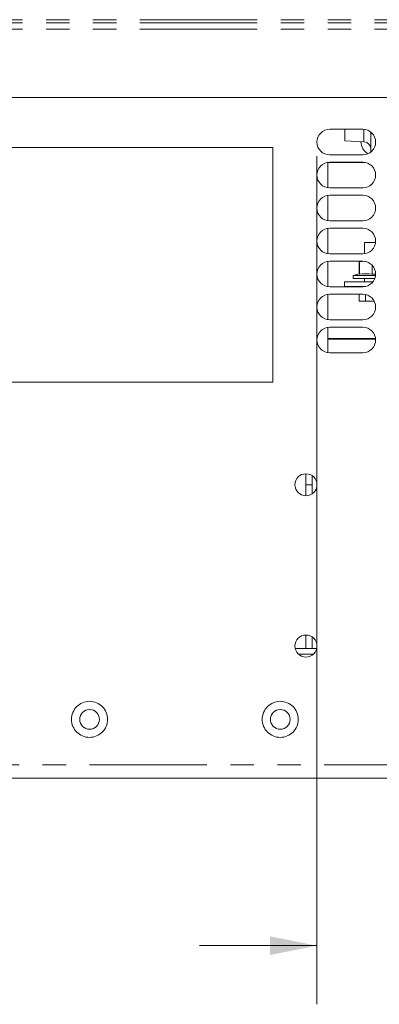
# Model space of a CAD drawing. Units: inches. Extents: x 2 to 270, y 2 to 173.
# Drawn here: x 183 to 189, y 103 to 119 of the extents above; entities that cross this region are included whole.
import ezdxf

# ---------------------------------------------------------------- set-up
doc = ezdxf.new("R2010")
doc.units = ezdxf.units.IN
doc.header["$LTSCALE"] = 8
doc.header["$MEASUREMENT"] = 0
doc.linetypes.add('PHANTOM', pattern=[0.5, 0.25, -0.05, 0.05, -0.05, 0.05, -0.05])
doc.styles.add('SLDTEXTSTYLE0', font='TXT', dxfattribs={"width": 0.7})
doc.dimstyles.new('SLDDIMSTYLE5', dxfattribs={"dimtxt": 0.870226, "dimasz": 0.8, "dimexe": 0, "dimexo": 0.0625, "dimgap": 0.217556, "dimtad": 0, "dimtih": 1, "dimtoh": 1, "dimdec": 3, "dimrnd": 1e-09, "dimzin": 12, "dimdsep": 46, "dimtxsty": 'SLDTEXTSTYLE0', "dimsah": 1, "dimcen": 0.09, "dimadec": 0, "dimazin": 3, "dimtfac": 1, "dimtdec": 3, "dimtmove": 0, "dimatfit": 0, "dimfxl": 0, "dimfrac": 2, "dimtolj": 1, "dimtzin": 12, "dimarcsym": 0})

# ---------------------------------------------------------------- blocks, each defined once
blk = doc.blocks.new('_D_39')
at = {"color": 7, "linetype": 'Continuous', "lineweight": 0}
for p, q in [((187.894, 117.037), (187.894, 102.574)), ((194.519, 117.037), (194.519, 102.574)), ((187.894, 103.574), (185.894, 103.574)), ((194.519, 103.574), (196.519, 103.574))]:
    blk.add_line(p, q, dxfattribs=at)
for points in [[(187.894, 103.574), (187.094, 103.734), (187.094, 103.414)], [(194.519, 103.574), (195.319, 103.414), (195.319, 103.734)]]:
    blk.add_solid(points, dxfattribs=at)
at = {"color": 7, "linetype": 'Continuous', "lineweight": 0, "insert": (189.532, 104.093), "char_height": 0.8333, "attachment_point": 1, "style": 'SLDTEXTSTYLE0'}
blk.add_mtext('6.625', dxfattribs=at)

msp = doc.modelspace()

# ---------------------------------------------------------------- linework, layer by layer
at = {"color": 8, "linetype": 'PHANTOM', "lineweight": 0}
for p, q in [((164.877387, 119.364336), (199.147387, 119.364336)), ((164.877387, 119.311759), (199.147387, 119.311759)), ((164.877387, 119.200321), (199.147387, 119.200321)), ((188.69571, 117.280021), (188.69571, 117.495014)), ((188.829039, 114.871615), (188.829039, 114.893069)), ((187.580036, 108.545074), (187.833043, 108.545074)), ((190.019039, 106.657569), (141.394039, 106.657569))]:
    msp.add_line(p, q, dxfattribs=at)
at = {"color": 7, "linetype": 'Continuous', "lineweight": 15}
for p, q in [((180.541887, 118.03651), (197.545887, 118.03651)), ((188.675289, 117.495969), (188.112789, 117.495969)), ((188.371168, 117.297029), (188.371168, 117.495969)), ((188.371168, 117.297029), (188.69571, 117.280021)), ((187.144039, 117.182969), (171.144039, 117.182969)), ((187.144039, 113.182969), (187.144039, 117.182969)), ((188.112789, 117.058469), (188.675289, 117.058469)), ((188.079539, 116.929069), (188.718943, 116.929069)), ((188.079539, 116.498511), (188.079539, 116.929069)), ((188.675289, 116.933469), (188.112789, 116.933469)), ((188.079539, 115.936011), (188.079539, 116.368427)), ((188.112789, 116.495969), (188.675289, 116.495969)), ((188.675289, 116.370969), (188.112789, 116.370969)), ((188.112789, 115.933469), (188.675289, 115.933469)), ((188.079539, 115.373511), (188.079539, 115.805927)), ((188.675289, 115.808469), (188.112789, 115.808469)), ((188.704039, 115.562069), (188.704039, 115.372866)), ((188.704039, 115.562069), (188.829039, 115.562069)), ((188.829039, 115.562069), (188.892285, 115.562069)), ((188.112789, 115.370969), (188.675289, 115.370969)), ((188.079539, 114.811011), (188.079539, 115.243427)), ((188.675289, 115.245969), (188.112789, 115.245969)), ((188.610813, 115.233549), (188.612501, 115.245969)), ((188.610813, 115.233549), (188.610813, 115.022478)), ((188.617418, 115.233549), (188.66216, 115.241423)), ((188.617418, 115.233549), (188.617418, 115.022478)), ((188.835645, 115.176006), (188.835645, 115.022478)), ((188.361539, 114.893069), (188.361539, 114.812069)), ((188.829039, 114.893069), (188.361539, 114.893069)), ((188.511539, 115.002752), (188.511539, 114.953069)), ((188.511652, 115.002752), (188.511539, 115.002752)), ((188.881089, 114.953069), (188.511539, 114.953069)), ((188.892667, 115.002752), (188.511652, 115.002752)), ((188.704039, 114.953069), (188.704039, 114.893069)), ((188.848076, 114.893069), (188.829039, 114.893069)), ((188.079539, 114.248511), (188.079539, 114.680927)), ((188.112789, 114.808469), (188.675289, 114.808469)), ((188.675289, 114.683469), (188.112789, 114.683469)), ((188.714812, 114.812069), (188.361539, 114.812069)), ((188.569039, 114.812069), (188.569039, 114.808469)), ((188.612533, 114.562069), (188.612533, 114.683469)), ((188.720786, 114.562069), (188.720786, 114.678685)), ((188.612533, 114.562069), (188.720786, 114.562069)), ((188.720786, 114.562069), (188.871183, 114.562069)), ((188.112789, 114.245969), (188.675289, 114.245969)), ((188.079539, 113.926069), (188.079539, 114.118427)), ((188.675289, 114.120969), (188.112789, 114.120969)), ((188.892735, 113.926069), (188.079539, 113.926069)), ((188.079539, 113.686011), (188.079539, 113.916069)), ((188.079539, 113.916069), (188.8936, 113.916069)), ((188.142539, 113.926069), (188.142539, 113.916069)), ((188.112789, 113.683469), (188.675289, 113.683469)), ((171.144039, 113.182969), (187.144039, 113.182969)), ((187.706539, 111.620969), (187.706539, 111.433469)), ((187.811539, 111.588811), (187.811539, 111.433469)), ((187.706539, 111.433469), (187.811539, 111.433469)), ((187.706539, 111.245969), (187.706539, 111.433469)), ((187.811539, 111.433469), (187.811539, 111.278127)), ((187.706539, 108.642169), (187.706539, 108.870969)), ((187.811539, 108.838811), (187.811539, 108.642169)), ((187.889434, 108.642169), (187.523644, 108.642169)), ((190.019039, 106.432969), (141.394039, 106.432969))]:
    msp.add_line(p, q, dxfattribs=at)
at = {"color": 7, "linetype": 'Continuous', "lineweight": 15, "flags": 128}
msp.add_lwpolyline([(188.617418, 115.022478), (188.616595, 115.025824), (188.61577, 115.028216), (188.614943, 115.029653), (188.614115, 115.030132), (188.613963, 115.030115)], dxfattribs=at)
at = {"color": 7, "linetype": 'Continuous', "lineweight": 15}
for centre, radius in [((187.706539, 111.433469), 0.1875), ((187.706539, 108.683469), 0.1875), ((184.019039, 107.432969), 0.168), ((187.269039, 107.432969), 0.168)]:
    msp.add_circle(centre, radius, dxfattribs=at)
at = {"color": 8, "linetype": 'PHANTOM', "lineweight": 0}
for centre in [(184.019039, 107.432969), (187.269039, 107.432969)]:
    msp.add_circle(centre, 0.3076, dxfattribs=at)
at = {"color": 7, "linetype": 'Continuous', "lineweight": 15}
for centre, radius, start, end in [((188.112789, 117.277219), 0.21875, 90, 270), ((188.675289, 117.277219), 0.21875, 270, 90), ((188.862789, 117.277219), 0.21875, 178.5576753, 244.6230667), ((188.689168, 117.155192), 0.125, 0, 87), ((188.112789, 116.714719), 0.21875, 90, 270), ((188.675289, 116.714719), 0.21875, 270, 90), ((188.112789, 116.152219), 0.21875, 90, 270), ((188.675289, 116.152219), 0.21875, 270, 90), ((188.112789, 115.589719), 0.21875, 90, 270), ((188.675289, 115.589719), 0.21875, 270, 90), ((188.112789, 115.027219), 0.21875, 90, 270), ((188.675289, 115.027219), 0.21875, 270, 90), ((188.829039, 114.01969), 1.033063, 102.0164649, 107.8989162), ((188.726531, 114.248368), 0.781762, 81.976831, 98.023169), ((188.941647, 114.292847), 0.737291, 93.7025799, 98.2662213), ((188.112789, 114.464719), 0.21875, 90, 270), ((188.675289, 114.464719), 0.21875, 270, 90), ((188.112789, 113.902219), 0.21875, 90, 270), ((188.675289, 113.902219), 0.21875, 270, 90)]:
    msp.add_arc(centre, radius, start, end, dxfattribs=at)
for points, knots in [([(188.814168, 117.444018), (188.814168, 117.404506), (188.814168, 117.295468), (188.814168, 117.185056), (188.814168, 117.130736), (188.814168, 117.112514)], [0, 0, 0, 0, 0.274134899, 0.756507165, 1, 1, 1, 1]), ([(188.615629, 115.245969), (188.615949, 115.244965), (188.616557, 115.24306), (188.617142, 115.236602), (188.617418, 115.233549)], [0, 0, 0, 0, 0.5271553043, 1, 1, 1, 1])]:
    msp.add_open_spline(points, degree=3, knots=knots, dxfattribs=at)

# ---------------------------------------------------------------- dimensions: what is measured, and where the dimension line sits
at = {"color": 7, "linetype": 'Continuous', "lineweight": 0}
dim = msp.add_linear_dim(base=(194.519039, 103.573983), p1=(187.894039, 117.277219), p2=(194.519039, 117.277219), dimstyle='SLDDIMSTYLE5', dxfattribs=at)
dim.commit()
dim.dimension.update_dxf_attribs({"geometry": '_D_39', "text_midpoint": (191.206539, 103.573983), "dimtype": 160})

doc.saveas('drawing.dxf')
